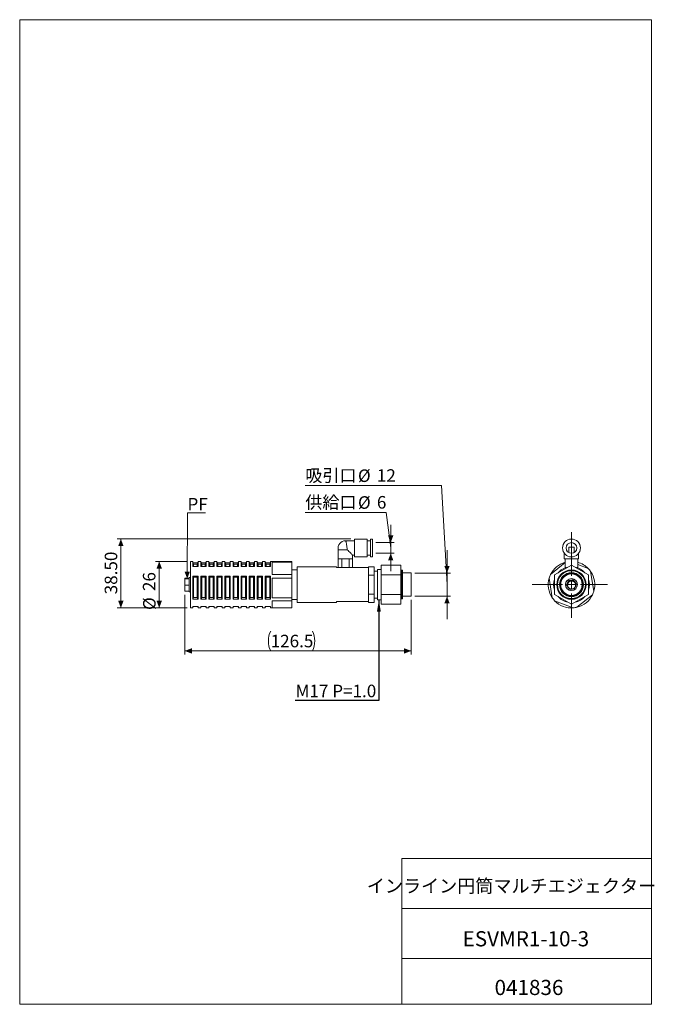
# Model space of a CAD drawing. Units: millimetres. Extents: x 20 to 198, y 10 to 285.
import ezdxf

# ---------------------------------------------------------------- set-up
doc = ezdxf.new("R2010")
doc.units = ezdxf.units.MM
doc.styles.add('SLDTEXTSTYLE0', font='TXT', dxfattribs={"width": 0.7, "bigfont": 'bigfont'})
doc.styles.add('SLDTEXTSTYLE1', font='TXT', dxfattribs={"width": 0.75, "bigfont": 'bigfont'})
doc.styles.get("Standard").update_dxf_attribs({"font": 'txt', "bigfont": 'bigfont'})
doc.dimstyles.new('SLDDIMSTYLE0', dxfattribs={"dimtxt": 3.5, "dimasz": 3.302, "dimexe": 0, "dimexo": 0.0625, "dimgap": 0.875, "dimtad": 3, "dimlfac": 2, "dimrnd": 1e-09, "dimzin": 12, "dimdsep": 46, "dimtxsty": 'SLDTEXTSTYLE1', "dimsah": 1, "dimcen": 0.09, "dimadec": 0, "dimazin": 3, "dimtfac": 1, "dimtofl": 0, "dimtmove": 0, "dimatfit": 3, "dimfxl": 1, "dimfrac": 2, "dimtolj": 1, "dimtzin": 12, "dimarcsym": 0})
doc.dimstyles.new('SLDDIMSTYLE1', dxfattribs={"dimtxt": 3.5, "dimasz": 3.302, "dimexe": 0, "dimexo": 0.0625, "dimgap": 0.875, "dimtad": 3, "dimlfac": 2, "dimrnd": 1e-09, "dimzin": 4, "dimdsep": 46, "dimtxsty": 'SLDTEXTSTYLE1', "dimsah": 1, "dimcen": 0.09, "dimadec": 0, "dimazin": 1, "dimtfac": 1, "dimtofl": 0, "dimtmove": 0, "dimatfit": 3, "dimfxl": 1, "dimfrac": 2, "dimtolj": 1, "dimtzin": 12, "dimarcsym": 0})
doc.dimstyles.new('SLDDIMSTYLE2', dxfattribs={"dimtxt": 3.5, "dimasz": 3.302, "dimexe": 0, "dimexo": 0.0625, "dimgap": 0.875, "dimtad": 3, "dimdec": 0, "dimlfac": 2, "dimrnd": 1e-09, "dimzin": 12, "dimdsep": 46, "dimtxsty": 'SLDTEXTSTYLE1', "dimsah": 1, "dimcen": 0.09, "dimadec": 0, "dimazin": 3, "dimtfac": 1, "dimtdec": 0, "dimtmove": 0, "dimatfit": 0, "dimfxl": 1, "dimfrac": 2, "dimtolj": 1, "dimtzin": 12, "dimarcsym": 0})
doc.dimstyles.new('SLDDIMSTYLE3', dxfattribs={"dimtxt": 3.5, "dimasz": 3.302, "dimexe": 0, "dimexo": 0.0625, "dimgap": 0.875, "dimtad": 3, "dimlfac": 2, "dimrnd": 1e-09, "dimzin": 12, "dimdsep": 46, "dimtxsty": 'SLDTEXTSTYLE1', "dimsah": 1, "dimcen": 0.09, "dimadec": 0, "dimazin": 3, "dimtfac": 1, "dimtmove": 0, "dimatfit": 0, "dimfxl": 1, "dimfrac": 2, "dimtolj": 1, "dimtzin": 12, "dimarcsym": 0})
doc.dimstyles.new('SLDDIMSTYLE4', dxfattribs={"dimtxt": 0, "dimasz": 3.302, "dimexe": 0, "dimexo": 0.0625, "dimgap": 0, "dimtad": 0, "dimtih": 1, "dimtoh": 1, "dimdec": 0, "dimrnd": 1e-09, "dimzin": 0, "dimdsep": 46, "dimtxsty": 'Standard', "dimsah": 1, "dimcen": 0.09, "dimadec": 0, "dimazin": 0, "dimtfac": 3.302, "dimtdec": 0, "dimtofl": 0, "dimtmove": 0, "dimatfit": 3, "dimfxl": 1, "dimfrac": 2, "dimtolj": 1, "dimtzin": 0, "dimarcsym": 0})

# ---------------------------------------------------------------- blocks, each defined once
blk = doc.blocks.new('SW_CENTERMARKSYMBOL_0')
at = {"color": 0, "linetype": 'Continuous', "lineweight": 0}
for p, q in [((0, 2.5), (0, 14.7)), ((-2.5, 0), (-10.97, 0)), ((0, 0), (-1.25, 0)), ((0, 0), (0, 1.25)), ((0, 0), (0, -1.25)), ((0, 0), (1.25, 0)), ((2.5, 0), (10.11, 0)), ((0, -2.5), (0, -9.24))]:
    blk.add_line(p, q, dxfattribs=at)
blk = doc.blocks.new('_D')
at = {"color": 7, "linetype": 'Continuous', "lineweight": 0}
for p, q in [((66.37, 124.38), (66.37, 107.7)), ((129.66, 122.95), (129.66, 107.7)), ((66.37, 108.7), (129.66, 108.7))]:
    blk.add_line(p, q, dxfattribs=at)
for centre, start, end in [((95.95, 111.48), 153.4349, 206.5651), ((96.48, 111.48), 333.4349, 26.5651)]:
    blk.add_arc(centre, 6.21, start, end, dxfattribs=at)
for points in [[(66.37, 108.7), (68.37, 107.95), (68.37, 109.45)], [(129.66, 108.7), (127.66, 109.45), (127.66, 107.95)]]:
    blk.add_solid(points, dxfattribs=at)
at = {"color": 7, "linetype": 'Continuous', "lineweight": 0, "insert": (90.39, 113.21, -7.95), "char_height": 3.5, "attachment_point": 1, "style": 'SLDTEXTSTYLE1'}
blk.add_mtext('126.5', dxfattribs=at)
blk = doc.blocks.new('_D_1')
at = {"color": 7, "linetype": 'Continuous', "lineweight": 0}
for p, q in [((67.02, 133.71), (58.25, 133.71)), ((59.25, 133.71), (59.25, 120.71)), ((67.02, 120.71), (58.25, 120.71))]:
    blk.add_line(p, q, dxfattribs=at)
for points in [[(59.25, 133.71), (58.5, 131.71), (60, 131.71)], [(59.25, 120.71), (60, 122.71), (58.5, 122.71)]]:
    blk.add_solid(points, dxfattribs=at)
at = {"color": 7, "linetype": 'Continuous', "lineweight": 0, "char_height": 3.5, "attachment_point": 1, "rotation": 90, "style": 'SLDTEXTSTYLE1'}
for s, insert in [('26', (54.69, 125.42, -7.95)), ('%%c', (54.74, 120.14, -7.95))]:
    blk.add_mtext(s, dxfattribs=dict(at, insert=insert))
blk = doc.blocks.new('_D_2')
at = {"color": 7, "linetype": 'Continuous', "lineweight": 0}
for p, q in [((112.82, 139.96), (47.53, 139.96)), ((48.53, 139.96), (48.53, 120.71)), ((67.02, 120.71), (47.53, 120.71))]:
    blk.add_line(p, q, dxfattribs=at)
for points in [[(48.53, 139.96), (47.78, 137.96), (49.28, 137.96)], [(48.53, 120.71), (49.28, 122.71), (47.78, 122.71)]]:
    blk.add_solid(points, dxfattribs=at)
at = {"color": 7, "linetype": 'Continuous', "lineweight": 0, "insert": (44.02, 124.51, -7.95), "char_height": 3.5, "attachment_point": 1, "rotation": 90, "style": 'SLDTEXTSTYLE1'}
blk.add_mtext('38.50', dxfattribs=at)
blk = doc.blocks.new('_D_3')
at = {"color": 7, "linetype": 'Continuous', "lineweight": 0}
for p, q in [((138.16, 154.88), (100.05, 154.88)), ((139.66, 127.21), (138.16, 154.88)), ((139.66, 130.46), (139.66, 136.81)), ((130.66, 130.46), (140.66, 130.46)), ((139.66, 130.46), (139.66, 123.95)), ((130.66, 123.95), (140.66, 123.95)), ((139.66, 123.95), (139.66, 117.6))]:
    blk.add_line(p, q, dxfattribs=at)
for points in [[(139.66, 130.46), (140.41, 132.46), (138.91, 132.46)], [(139.66, 123.95), (138.91, 121.95), (140.41, 121.95)]]:
    blk.add_solid(points, dxfattribs=at)
at = {"color": 7, "linetype": 'Continuous', "lineweight": 0, "char_height": 3.5, "attachment_point": 1, "style": 'SLDTEXTSTYLE1'}
for s, insert in [('吸引口', (100.05, 159.44, -7.95)), ('%%c', (114.78, 159.39, -7.95)), ('12', (120.06, 159.44, -7.95))]:
    blk.add_mtext(s, dxfattribs=dict(at, insert=insert))
blk = doc.blocks.new('_D_4')
at = {"color": 7, "linetype": 'Continuous', "lineweight": 0}
for p, q in [((122.65, 147.39), (100.06, 147.39)), ((123.93, 137.46), (122.65, 147.39)), ((123.93, 138.96), (123.93, 143.96)), ((119.82, 138.96), (124.93, 138.96)), ((123.93, 138.96), (123.93, 135.96)), ((119.82, 135.96), (124.93, 135.96)), ((123.93, 135.96), (123.93, 130.96))]:
    blk.add_line(p, q, dxfattribs=at)
for points in [[(123.93, 138.96), (124.68, 140.96), (123.18, 140.96)], [(123.93, 135.96), (123.18, 133.96), (124.68, 133.96)]]:
    blk.add_solid(points, dxfattribs=at)
at = {"color": 7, "linetype": 'Continuous', "lineweight": 0, "char_height": 3.5, "attachment_point": 1, "style": 'SLDTEXTSTYLE1'}
for s, insert in [('供給口', (100.06, 151.96, -7.95)), ('%%c', (114.79, 151.9, -7.95)), ('6', (120.07, 151.96, -7.95))]:
    blk.add_mtext(s, dxfattribs=dict(at, insert=insert))
blk = doc.blocks.new('SW_NOTE_0')
at = {"color": 0, "linetype": 'Continuous', "lineweight": 0}
for p, q in [((-0.03, 0.32), (5.01, 0.32)), ((5.01, 0.32), (-0.03, 0.32)), ((-0.03, 0.32), (5.01, 0.32)), ((5.01, 0.32), (-0.03, 0.32)), ((-0.03, 0.32), (5.01, 0.32)), ((5.01, 0.32), (-0.03, 0.32))]:
    blk.add_line(p, q, dxfattribs=at)
at = {"color": 0, "linetype": 'Continuous', "lineweight": 0, "insert": (0, 4.51), "char_height": 3.5, "attachment_point": 1, "style": 'SLDTEXTSTYLE1'}
blk.add_mtext('PF', dxfattribs=at)

msp = doc.modelspace()

# ---------------------------------------------------------------- linework, layer by layer
at = {"color": 7, "linetype": 'Continuous', "lineweight": 0}
for p, q in [((20.2605, 285), (196.7605, 285)), ((20.2605, 285), (20.2605, 10)), ((196.7605, 285), (196.7605, 10)), ((67.0717, 128.8711), (67.1161, 147.2369)), ((127.0105, 50.75), (196.7605, 50.75)), ((127.0105, 50.75), (127.0105, 10)), ((127.0105, 36.75), (196.7605, 36.75)), ((127.0105, 22.75), (196.7605, 22.75)), ((20.2605, 10), (196.7605, 10))]:
    msp.add_line(p, q, dxfattribs=at)
at = {"color": 7, "linetype": 'Continuous', "lineweight": 15}
for p, q in [((113.82, 139.4584), (111.27, 139.4584)), ((117.32, 139.9584), (113.82, 139.9584)), ((113.82, 139.9584), (113.82, 134.9584)), ((117.32, 139.9584), (117.32, 134.9584)), ((118.32, 139.4584), (117.32, 139.4584)), ((118.82, 139.9584), (118.32, 139.9584)), ((118.32, 139.9584), (118.32, 134.9584)), ((118.82, 139.9584), (118.82, 134.9584)), ((173.6877, 137.7084), (173.6877, 136.1584)), ((173.6877, 137.7084), (175.1843, 137.7084)), ((175.1843, 136.1584), (175.1843, 137.7084)), ((109.27, 136.9584), (109.27, 134.4584)), ((111.77, 136.9584), (109.27, 136.9584)), ((113.27, 135.4584), (113.82, 135.4584)), ((113.27, 134.4584), (113.27, 135.4584)), ((113.82, 134.9584), (117.32, 134.9584)), ((117.32, 135.4584), (118.32, 135.4584)), ((118.32, 134.9584), (118.82, 134.9584)), ((172.436, 135.9584), (172.436, 134.4584)), ((176.436, 134.4584), (176.436, 135.9584)), ((68.6162, 133.7084), (68.02, 133.7084)), ((68.02, 120.7085), (68.02, 133.7084)), ((68.8662, 132.9584), (68.6162, 133.7084)), ((68.6162, 132.2566), (68.6162, 133.7084)), ((70.1162, 132.2566), (68.6162, 132.2566)), ((69.9729, 133.2786), (68.7595, 133.2786)), ((69.8662, 132.9584), (68.8662, 132.9584)), ((68.8662, 132.2566), (68.8662, 132.9584)), ((70.1162, 133.7084), (69.8662, 132.9584)), ((69.8662, 132.2566), (69.8662, 132.9584)), ((70.8662, 133.7084), (70.1162, 133.7084)), ((70.1162, 132.2566), (70.1162, 133.7084)), ((71.1162, 132.9584), (70.8662, 133.7084)), ((70.8662, 132.2566), (70.8662, 133.7084)), ((72.3662, 132.2566), (70.8662, 132.2566)), ((72.2229, 133.2786), (71.0095, 133.2786)), ((72.1162, 132.9584), (71.1162, 132.9584)), ((71.1162, 132.2566), (71.1162, 132.9584)), ((72.3662, 133.7084), (72.1162, 132.9584)), ((72.1162, 132.2566), (72.1162, 132.9584)), ((73.1162, 133.7084), (72.3662, 133.7084)), ((72.3662, 132.2566), (72.3662, 133.7084)), ((73.3662, 132.9584), (73.1162, 133.7084)), ((73.1162, 132.2566), (73.1162, 133.7084)), ((74.6162, 132.2566), (73.1162, 132.2566)), ((74.4729, 133.2786), (73.2595, 133.2786)), ((74.3662, 132.9584), (73.3662, 132.9584)), ((73.3662, 132.2566), (73.3662, 132.9584)), ((74.6162, 133.7084), (74.3662, 132.9584)), ((74.3662, 132.2566), (74.3662, 132.9584)), ((75.3662, 133.7084), (74.6162, 133.7084)), ((74.6162, 132.2566), (74.6162, 133.7084)), ((75.6162, 132.9584), (75.3662, 133.7084)), ((75.3662, 132.2566), (75.3662, 133.7084)), ((76.8662, 132.2566), (75.3662, 132.2566)), ((76.7229, 133.2786), (75.5095, 133.2786)), ((76.6162, 132.9584), (75.6162, 132.9584)), ((75.6162, 132.2566), (75.6162, 132.9584)), ((76.8662, 133.7084), (76.6162, 132.9584)), ((76.6162, 132.2566), (76.6162, 132.9584)), ((77.6162, 133.7084), (76.8662, 133.7084)), ((76.8662, 132.2566), (76.8662, 133.7084)), ((77.8662, 132.9584), (77.6162, 133.7084)), ((77.6162, 132.2566), (77.6162, 133.7084)), ((79.1162, 132.2566), (77.6162, 132.2566)), ((78.9729, 133.2786), (77.7595, 133.2786)), ((78.8662, 132.9584), (77.8662, 132.9584)), ((77.8662, 132.2566), (77.8662, 132.9584)), ((79.1162, 133.7084), (78.8662, 132.9584)), ((78.8662, 132.2566), (78.8662, 132.9584)), ((79.8662, 133.7084), (79.1162, 133.7084)), ((79.1162, 132.2566), (79.1162, 133.7084)), ((80.1162, 132.9584), (79.8662, 133.7084)), ((79.8662, 132.2566), (79.8662, 133.7084)), ((81.3662, 132.2566), (79.8662, 132.2566)), ((81.2229, 133.2786), (80.0095, 133.2786)), ((81.1162, 132.9584), (80.1162, 132.9584)), ((80.1162, 132.2566), (80.1162, 132.9584)), ((81.3662, 133.7084), (81.1162, 132.9584)), ((81.1162, 132.2566), (81.1162, 132.9584)), ((82.1162, 133.7084), (81.3662, 133.7084)), ((81.3662, 132.2566), (81.3662, 133.7084)), ((82.3662, 132.9584), (82.1162, 133.7084)), ((82.1162, 132.2566), (82.1162, 133.7084)), ((83.6162, 132.2566), (82.1162, 132.2566)), ((83.4729, 133.2786), (82.2595, 133.2786)), ((83.3662, 132.9584), (82.3662, 132.9584)), ((82.3662, 132.2566), (82.3662, 132.9584)), ((83.6162, 133.7084), (83.3662, 132.9584)), ((83.3662, 132.2566), (83.3662, 132.9584)), ((84.3662, 133.7084), (83.6162, 133.7084)), ((83.6162, 132.2566), (83.6162, 133.7084)), ((84.6162, 132.9584), (84.3662, 133.7084)), ((84.3662, 132.2566), (84.3662, 133.7084)), ((85.8662, 132.2566), (84.3662, 132.2566)), ((85.7229, 133.2786), (84.5095, 133.2786)), ((85.6162, 132.9584), (84.6162, 132.9584)), ((84.6162, 132.2566), (84.6162, 132.9584)), ((85.8662, 133.7084), (85.6162, 132.9584)), ((85.6162, 132.2566), (85.6162, 132.9584)), ((86.6162, 133.7084), (85.8662, 133.7084)), ((85.8662, 132.2566), (85.8662, 133.7084)), ((86.8662, 132.9584), (86.6162, 133.7084)), ((86.6162, 132.2566), (86.6162, 133.7084)), ((88.1162, 132.2566), (86.6162, 132.2566)), ((87.9729, 133.2786), (86.7595, 133.2786)), ((87.8662, 132.9584), (86.8662, 132.9584)), ((86.8662, 132.2566), (86.8662, 132.9584)), ((88.1162, 133.7084), (87.8662, 132.9584)), ((87.8662, 132.2566), (87.8662, 132.9584)), ((88.8662, 133.7084), (88.1162, 133.7084)), ((88.1162, 132.2566), (88.1162, 133.7084)), ((89.1162, 132.9584), (88.8662, 133.7084)), ((88.8662, 132.2566), (88.8662, 133.7084)), ((90.3662, 132.2566), (88.8662, 132.2566)), ((90.2229, 133.2786), (89.0095, 133.2786)), ((90.1162, 132.9584), (89.1162, 132.9584)), ((89.1162, 132.2566), (89.1162, 132.9584)), ((90.3662, 133.7084), (90.1162, 132.9584)), ((90.1162, 132.2566), (90.1162, 132.9584)), ((90.77, 133.7084), (90.3662, 133.7084)), ((90.3662, 132.2566), (90.3662, 133.7084)), ((90.77, 133.7084), (90.77, 133.6895)), ((90.77, 133.6895), (96.27, 133.6895)), ((96.27, 133.5231), (90.77, 133.5231)), ((90.77, 133.5231), (90.77, 130.0193)), ((96.27, 133.5231), (96.27, 133.6895)), ((96.27, 133.5231), (96.27, 130.0193)), ((108.77, 132.2084), (97.77, 132.2084)), ((97.77, 132.2084), (97.77, 122.2084)), ((108.77, 131.9584), (108.77, 132.2084)), ((109.2493, 131.9584), (109.2493, 134.4584)), ((109.2703, 134.4584), (109.2493, 134.4584)), ((110.2386, 134.4584), (109.2703, 134.4584)), ((110.2597, 134.4584), (110.2386, 134.4584)), ((110.2597, 131.9584), (110.2597, 134.4584)), ((110.3018, 134.4584), (110.2597, 134.4584)), ((112.2383, 134.4584), (110.3018, 134.4584)), ((112.2804, 134.4584), (112.2383, 134.4584)), ((112.2804, 131.9584), (112.2804, 134.4584)), ((112.3014, 134.4584), (112.2804, 134.4584)), ((113.2697, 134.4584), (112.3014, 134.4584)), ((113.2907, 134.4584), (113.2697, 134.4584)), ((113.2907, 131.9584), (113.2907, 134.4584)), ((119.27, 132.2084), (117.77, 132.2084)), ((117.77, 129.8559), (117.77, 132.2084)), ((119.27, 129.8559), (119.27, 132.2084)), ((126.77, 132.6933), (121.27, 132.6933)), ((121.27, 132.6933), (121.27, 129.9509)), ((126.77, 132.6933), (126.77, 129.9509)), ((172.686, 133.3536), (168.5752, 130.0193)), ((174.436, 132.6933), (169.686, 129.9509)), ((172.686, 134.4584), (172.436, 134.4584)), ((172.686, 131.9584), (172.686, 134.4584)), ((172.7225, 134.4584), (172.686, 134.4584)), ((174.3995, 134.4584), (172.7225, 134.4584)), ((174.436, 134.4584), (174.3995, 134.4584)), ((174.436, 132.6933), (174.436, 134.4584)), ((174.4725, 134.4584), (174.436, 134.4584)), ((179.186, 129.9509), (174.436, 132.6933)), ((176.1495, 134.4584), (174.4725, 134.4584)), ((176.186, 134.4584), (176.1495, 134.4584)), ((176.186, 131.9584), (176.186, 134.4584)), ((176.436, 134.4584), (176.186, 134.4584)), ((179.1342, 131.7004), (176.186, 132.8293)), ((70.1162, 129.533), (68.6162, 129.533)), ((68.6162, 123.1138), (68.6162, 129.533)), ((68.6162, 129.533), (68.8662, 129.2647)), ((68.8662, 123.5863), (68.8662, 129.2647)), ((68.8662, 129.2647), (69.8662, 129.2647)), ((69.8662, 129.2647), (70.1162, 129.533)), ((69.8662, 123.5863), (69.8662, 129.2647)), ((70.1162, 123.1138), (70.1162, 129.533)), ((72.3662, 129.533), (70.8662, 129.533)), ((70.8662, 123.1138), (70.8662, 129.533)), ((70.8662, 129.533), (71.1162, 129.2647)), ((71.1162, 123.5863), (71.1162, 129.2647)), ((71.1162, 129.2647), (72.1162, 129.2647)), ((72.1162, 129.2647), (72.3662, 129.533)), ((72.1162, 123.5863), (72.1162, 129.2647)), ((72.3662, 123.1138), (72.3662, 129.533)), ((74.6162, 129.533), (73.1162, 129.533)), ((73.1162, 123.1138), (73.1162, 129.533)), ((73.1162, 129.533), (73.3662, 129.2647)), ((73.3662, 123.5863), (73.3662, 129.2647)), ((73.3662, 129.2647), (74.3662, 129.2647)), ((74.3662, 129.2647), (74.6162, 129.533)), ((74.3662, 123.5863), (74.3662, 129.2647)), ((74.6162, 123.1138), (74.6162, 129.533)), ((76.8662, 129.533), (75.3662, 129.533)), ((75.3662, 123.1138), (75.3662, 129.533)), ((75.3662, 129.533), (75.6162, 129.2647)), ((75.6162, 123.5863), (75.6162, 129.2647)), ((75.6162, 129.2647), (76.6162, 129.2647)), ((76.6162, 129.2647), (76.8662, 129.533)), ((76.6162, 123.5863), (76.6162, 129.2647)), ((76.8662, 123.1138), (76.8662, 129.533)), ((79.1162, 129.533), (77.6162, 129.533)), ((77.6162, 123.1138), (77.6162, 129.533)), ((77.6162, 129.533), (77.8662, 129.2647)), ((77.8662, 123.5863), (77.8662, 129.2647)), ((77.8662, 129.2647), (78.8662, 129.2647)), ((78.8662, 129.2647), (79.1162, 129.533)), ((78.8662, 123.5863), (78.8662, 129.2647)), ((79.1162, 123.1138), (79.1162, 129.533)), ((81.3662, 129.533), (79.8662, 129.533)), ((79.8662, 123.1138), (79.8662, 129.533)), ((79.8662, 129.533), (80.1162, 129.2647)), ((80.1162, 123.5863), (80.1162, 129.2647)), ((80.1162, 129.2647), (81.1162, 129.2647)), ((81.1162, 129.2647), (81.3662, 129.533)), ((81.1162, 123.5863), (81.1162, 129.2647)), ((81.3662, 123.1138), (81.3662, 129.533)), ((83.6162, 129.533), (82.1162, 129.533)), ((82.1162, 123.1138), (82.1162, 129.533)), ((82.1162, 129.533), (82.3662, 129.2647)), ((82.3662, 123.5863), (82.3662, 129.2647)), ((82.3662, 129.2647), (83.3662, 129.2647)), ((83.3662, 129.2647), (83.6162, 129.533)), ((83.3662, 123.5863), (83.3662, 129.2647)), ((83.6162, 123.1138), (83.6162, 129.533)), ((85.8662, 129.533), (84.3662, 129.533)), ((84.3662, 123.1138), (84.3662, 129.533)), ((84.3662, 129.533), (84.6162, 129.2647)), ((84.6162, 123.5863), (84.6162, 129.2647)), ((84.6162, 129.2647), (85.6162, 129.2647)), ((85.6162, 129.2647), (85.8662, 129.533)), ((85.6162, 123.5863), (85.6162, 129.2647)), ((85.8662, 123.1138), (85.8662, 129.533)), ((88.1162, 129.533), (86.6162, 129.533)), ((86.6162, 123.1138), (86.6162, 129.533)), ((86.6162, 129.533), (86.8662, 129.2647)), ((86.8662, 123.5863), (86.8662, 129.2647)), ((86.8662, 129.2647), (87.8662, 129.2647)), ((87.8662, 129.2647), (88.1162, 129.533)), ((87.8662, 123.5863), (87.8662, 129.2647)), ((88.1162, 123.1138), (88.1162, 129.533)), ((90.3662, 129.533), (88.8662, 129.533)), ((88.8662, 123.1138), (88.8662, 129.533)), ((88.8662, 129.533), (89.1162, 129.2647)), ((89.1162, 123.5863), (89.1162, 129.2647)), ((89.1162, 129.2647), (90.1162, 129.2647)), ((90.1162, 129.2647), (90.3662, 129.533)), ((90.1162, 123.5863), (90.1162, 129.2647)), ((90.3662, 123.1138), (90.3662, 129.533)), ((90.77, 130.0193), (96.27, 130.0193)), ((97.77, 131.3334), (96.27, 131.3334)), ((96.27, 129.0312), (96.27, 130.0193)), ((108.77, 131.9584), (110.1507, 131.9584)), ((110.2597, 131.9584), (110.1507, 131.9584)), ((112.2804, 131.9584), (110.2597, 131.9584)), ((112.3894, 131.9584), (112.2804, 131.9584)), ((112.3894, 131.9584), (117.77, 131.9584)), ((117.77, 131.9584), (117.77, 122.4585)), ((119.27, 129.8559), (117.77, 129.8559)), ((120.27, 130.9584), (119.27, 130.9584)), ((119.27, 129.8559), (119.27, 124.5881)), ((121.27, 131.4584), (120.27, 131.4584)), ((120.27, 122.9585), (120.27, 131.4584)), ((126.77, 129.9509), (121.27, 129.9509)), ((121.27, 129.9509), (121.27, 124.466)), ((126.77, 129.9509), (126.77, 124.466)), ((127.17, 131.2084), (126.87, 131.2084)), ((127.27, 131.1084), (127.27, 123.3084)), ((129.6621, 130.4634), (127.27, 130.4634)), ((129.6621, 124.9932), (129.6621, 130.4634)), ((169.686, 129.9509), (169.686, 124.466)), ((172.8748, 131.9584), (172.686, 131.9584)), ((176.186, 131.9584), (175.9973, 131.9584)), ((179.186, 124.466), (179.186, 129.9509)), ((180.6752, 125.3857), (179.8007, 130.8787)), ((67.62, 129.0409), (66.37, 129.0409)), ((66.37, 128.8711), (66.37, 129.0409)), ((67.62, 128.8711), (66.37, 128.8711)), ((66.37, 127.0386), (66.37, 128.8711)), ((67.62, 127.0386), (66.37, 127.0386)), ((66.37, 125.376), (66.37, 127.0386)), ((68.02, 129.2084), (67.62, 129.2084)), ((67.62, 129.2084), (67.62, 128.8753)), ((67.62, 128.8711), (67.62, 128.8753)), ((67.62, 128.8249), (67.62, 128.8711)), ((67.62, 128.8249), (67.62, 127.0848)), ((67.62, 127.0386), (67.62, 127.0848)), ((67.62, 126.9968), (67.62, 127.0386)), ((67.62, 126.9968), (67.62, 125.4179)), ((96.27, 129.0312), (90.77, 129.0312)), ((90.77, 129.0312), (90.77, 123.5382)), ((96.27, 129.0312), (96.27, 123.5382)), ((168.1968, 129.0312), (169.0714, 123.5382)), ((67.62, 125.376), (66.37, 125.376)), ((67.62, 125.376), (67.62, 125.4179)), ((67.62, 125.3803), (67.62, 125.2084)), ((67.62, 125.2084), (68.02, 125.2084)), ((119.27, 124.5881), (117.77, 124.5881)), ((117.77, 122.2084), (117.77, 124.5881)), ((119.27, 122.2084), (119.27, 124.5881)), ((126.77, 124.466), (121.27, 124.466)), ((121.27, 124.466), (121.27, 121.7236)), ((126.77, 124.466), (126.77, 121.7236)), ((127.27, 123.9535), (129.6621, 123.9535)), ((129.6621, 123.9535), (129.6621, 124.9932)), ((169.686, 124.466), (174.436, 121.7236)), ((174.436, 121.7236), (179.186, 124.466)), ((175.9771, 120.8938), (180.2968, 124.3976)), ((68.6162, 123.1138), (68.8662, 123.5863)), ((70.1162, 123.1138), (68.6162, 123.1138)), ((68.6162, 120.7085), (68.7595, 121.1383)), ((70.1162, 121.1383), (68.6162, 121.1383)), ((68.6162, 120.7085), (68.6162, 121.1383)), ((68.8662, 123.5863), (69.8662, 123.5863)), ((69.8662, 123.5863), (70.1162, 123.1138)), ((69.9729, 121.1383), (70.1162, 120.7085)), ((70.1162, 120.7085), (70.1162, 121.1383)), ((70.8662, 123.1138), (71.1162, 123.5863)), ((72.3662, 123.1138), (70.8662, 123.1138)), ((70.8662, 120.7085), (71.0095, 121.1383)), ((72.3662, 121.1383), (70.8662, 121.1383)), ((70.8662, 120.7085), (70.8662, 121.1383)), ((71.1162, 123.5863), (72.1162, 123.5863)), ((72.1162, 123.5863), (72.3662, 123.1138)), ((72.2229, 121.1383), (72.3662, 120.7085)), ((72.3662, 120.7085), (72.3662, 121.1383)), ((73.1162, 123.1138), (73.3662, 123.5863)), ((74.6162, 123.1138), (73.1162, 123.1138)), ((73.1162, 120.7085), (73.2595, 121.1383)), ((74.6162, 121.1383), (73.1162, 121.1383)), ((73.1162, 120.7085), (73.1162, 121.1383)), ((73.3662, 123.5863), (74.3662, 123.5863)), ((74.3662, 123.5863), (74.6162, 123.1138)), ((74.4729, 121.1383), (74.6162, 120.7085)), ((74.6162, 120.7085), (74.6162, 121.1383)), ((75.3662, 123.1138), (75.6162, 123.5863)), ((76.8662, 123.1138), (75.3662, 123.1138)), ((75.3662, 120.7085), (75.5095, 121.1383)), ((76.8662, 121.1383), (75.3662, 121.1383)), ((75.3662, 120.7085), (75.3662, 121.1383)), ((75.6162, 123.5863), (76.6162, 123.5863)), ((76.6162, 123.5863), (76.8662, 123.1138)), ((76.7229, 121.1383), (76.8662, 120.7085)), ((76.8662, 120.7085), (76.8662, 121.1383)), ((77.6162, 123.1138), (77.8662, 123.5863)), ((79.1162, 123.1138), (77.6162, 123.1138)), ((77.6162, 120.7085), (77.7595, 121.1383)), ((79.1162, 121.1383), (77.6162, 121.1383)), ((77.6162, 120.7085), (77.6162, 121.1383)), ((77.8662, 123.5863), (78.8662, 123.5863)), ((78.8662, 123.5863), (79.1162, 123.1138)), ((78.9729, 121.1383), (79.1162, 120.7085)), ((79.1162, 120.7085), (79.1162, 121.1383)), ((79.8662, 123.1138), (80.1162, 123.5863)), ((81.3662, 123.1138), (79.8662, 123.1138)), ((79.8662, 120.7085), (80.0095, 121.1383)), ((81.3662, 121.1383), (79.8662, 121.1383)), ((79.8662, 120.7085), (79.8662, 121.1383)), ((80.1162, 123.5863), (81.1162, 123.5863)), ((81.1162, 123.5863), (81.3662, 123.1138)), ((81.2229, 121.1383), (81.3662, 120.7085)), ((81.3662, 120.7085), (81.3662, 121.1383)), ((82.1162, 123.1138), (82.3662, 123.5863)), ((83.6162, 123.1138), (82.1162, 123.1138)), ((82.1162, 120.7085), (82.2595, 121.1383)), ((83.6162, 121.1383), (82.1162, 121.1383)), ((82.1162, 120.7085), (82.1162, 121.1383)), ((82.3662, 123.5863), (83.3662, 123.5863)), ((83.3662, 123.5863), (83.6162, 123.1138)), ((83.4729, 121.1383), (83.6162, 120.7085)), ((83.6162, 120.7085), (83.6162, 121.1383)), ((84.3662, 123.1138), (84.6162, 123.5863)), ((85.8662, 123.1138), (84.3662, 123.1138)), ((84.3662, 120.7085), (84.5095, 121.1383)), ((85.8662, 121.1383), (84.3662, 121.1383)), ((84.3662, 120.7085), (84.3662, 121.1383)), ((84.6162, 123.5863), (85.6162, 123.5863)), ((85.6162, 123.5863), (85.8662, 123.1138)), ((85.7229, 121.1383), (85.8662, 120.7085)), ((85.8662, 120.7085), (85.8662, 121.1383)), ((86.6162, 123.1138), (86.8662, 123.5863)), ((88.1162, 123.1138), (86.6162, 123.1138)), ((86.6162, 120.7085), (86.7595, 121.1383)), ((88.1162, 121.1383), (86.6162, 121.1383)), ((86.6162, 120.7085), (86.6162, 121.1383)), ((86.8662, 123.5863), (87.8662, 123.5863)), ((87.8662, 123.5863), (88.1162, 123.1138)), ((87.9729, 121.1383), (88.1162, 120.7085)), ((88.1162, 120.7085), (88.1162, 121.1383)), ((88.8662, 123.1138), (89.1162, 123.5863)), ((90.3662, 123.1138), (88.8662, 123.1138)), ((88.8662, 120.7085), (89.0095, 121.1383)), ((90.3662, 121.1383), (88.8662, 121.1383)), ((88.8662, 120.7085), (88.8662, 121.1383)), ((89.1162, 123.5863), (90.1162, 123.5863)), ((90.1162, 123.5863), (90.3662, 123.1138)), ((90.2229, 121.1383), (90.3662, 120.7085)), ((90.3662, 120.7085), (90.3662, 121.1383)), ((90.77, 123.5382), (96.27, 123.5382)), ((96.27, 122.7165), (90.77, 122.7165)), ((90.77, 122.7165), (90.77, 120.7085)), ((96.27, 122.7165), (96.27, 123.5382)), ((96.27, 123.0834), (97.77, 123.0834)), ((96.27, 122.7165), (96.27, 120.7274)), ((97.77, 122.2084), (108.77, 122.2084)), ((117.77, 122.4585), (108.77, 122.4585)), ((108.77, 122.4585), (108.77, 122.2084)), ((117.77, 122.2084), (119.27, 122.2084)), ((119.27, 123.4584), (120.27, 123.4584)), ((120.27, 122.9584), (121.27, 122.9584)), ((126.77, 121.7236), (121.27, 121.7236)), ((126.87, 123.2084), (127.17, 123.2084)), ((169.7379, 122.7165), (174.9322, 120.7274)), ((68.02, 120.7085), (68.6162, 120.7085)), ((70.1162, 120.7085), (70.8662, 120.7085)), ((72.3662, 120.7085), (73.1162, 120.7085)), ((74.6162, 120.7085), (75.3662, 120.7085)), ((76.8662, 120.7085), (77.6162, 120.7085)), ((79.1162, 120.7085), (79.8662, 120.7085)), ((81.3662, 120.7085), (82.1162, 120.7085)), ((83.6162, 120.7085), (84.3662, 120.7085)), ((85.8662, 120.7085), (86.6162, 120.7085)), ((88.1162, 120.7085), (88.8662, 120.7085)), ((90.3662, 120.7085), (90.77, 120.7085)), ((90.77, 120.7274), (96.27, 120.7274))]:
    msp.add_line(p, q, dxfattribs=at)
at = {"color": 8, "linetype": 'Continuous', "lineweight": 15}
for p, q in [((126.87, 131.2084), (126.87, 123.2084)), ((127.17, 123.2084), (127.17, 131.2084))]:
    msp.add_line(p, q, dxfattribs=at)
at = {"color": 7, "linetype": 'Continuous', "lineweight": 15, "flags": 128}
msp.add_lwpolyline([(113.27, 135.4584), (113.2527, 135.4758), (113.2009, 135.5275), (113.1157, 135.6128), (112.9984, 135.7301), (112.8512, 135.8773), (112.6765, 136.052), (112.4774, 136.2511), (112.2574, 136.4711), (112.0202, 136.7083), (111.77, 136.9584)], dxfattribs=at)
at = {"color": 7, "linetype": 'Continuous', "lineweight": 15}
for centre, radius in [((174.436, 137.4584), 2.5), ((174.436, 137.4584), 1.5), ((174.436, 127.2084), 4.1), ((174.436, 127.2084), 4), ((174.436, 127.2084), 3.9), ((174.436, 127.2084), 3.35), ((174.436, 127.2084), 3.255), ((174.436, 127.2084), 3.075), ((174.436, 127.2084), 3), ((174.436, 127.2084), 1.675)]:
    msp.add_circle(centre, radius, dxfattribs=at)
for centre, radius, start, end in [((111.27, 137.4084), 2.05, 89.986082, 192.680383), ((174.436, 127.2084), 6.5, 105.618498, 154.377803), ((174.436, 127.2084), 5, 101.805128, 138.194872), ((174.436, 127.2084), 5, 41.805128, 78.194872), ((174.436, 127.2084), 6.5, 43.714453, 74.381502), ((126.87, 131.3084), 0.1, 180, 270), ((127.17, 131.1084), 0.1, 0, 90), ((174.436, 127.2084), 6.5, 154.377803, 163.714453), ((174.436, 127.2084), 6.5, 34.377803, 43.714453), ((174.436, 127.2084), 6.5, 343.714453, 34.377803), ((174.436, 127.2084), 6.5, 163.714453, 214.377803), ((174.436, 127.2084), 5, 161.805128, 198.194872), ((172.4609, 126.894), 0.5, 325.281509, 52.810747), ((173.1761, 128.7617), 0.5, 265.281509, 352.810747), ((175.1512, 129.0762), 0.5, 205.281509, 292.810747), ((176.4111, 127.5229), 0.5, 145.281509, 232.810747), ((174.436, 127.2084), 5, 341.805128, 18.194872), ((174.436, 127.2084), 5, 221.805128, 258.194872), ((173.7208, 125.3407), 0.5, 25.281509, 112.810747), ((175.6959, 125.6552), 0.5, 85.281509, 172.810747), ((174.436, 127.2084), 5, 281.805128, 318.194872), ((174.436, 127.2084), 6.5, 283.714453, 334.377803), ((174.436, 127.2084), 6.5, 334.377803, 343.714453), ((126.87, 123.1084), 0.1, 90, 180), ((127.17, 123.3084), 0.1, 270, 0), ((174.436, 127.2084), 6.5, 214.377803, 223.714453), ((174.436, 127.2084), 6.5, 223.714453, 274.377803), ((174.436, 127.2084), 6.5, 274.377803, 283.714453)]:
    msp.add_arc(centre, radius, start, end, dxfattribs=at)
for points, knots in [([(111.27, 139.4584), (111.2819, 139.4584), (111.2941, 139.4541), (111.3179, 139.4369), (111.3298, 139.4241), (111.3654, 139.3732), (111.3893, 139.3216), (111.4359, 139.1887), (111.4587, 139.1075), (111.5042, 138.9151), (111.5263, 138.8061), (111.5693, 138.5674), (111.5905, 138.4353), (111.631, 138.1597), (111.6503, 138.0159), (111.6879, 137.7159), (111.7056, 137.5635), (111.7392, 137.2599), (111.7553, 137.106), (111.77, 136.9584)], [0, 0, 0, 0, 0.0625, 0.0625, 0.125, 0.125, 0.25, 0.25, 0.375, 0.375, 0.5, 0.5, 0.625, 0.625, 0.75, 0.75, 0.875, 0.875, 1, 1, 1, 1]), ([(174.3774, 125.9598), (174.1935, 125.9685), (174.0117, 126.0184), (173.6866, 126.1912), (173.5436, 126.3141), (173.3236, 126.6093), (173.2469, 126.7815), (173.1743, 127.1424), (173.1785, 127.3309), (173.2672, 127.6882), (173.3516, 127.8568), (173.5845, 128.1419), (173.7329, 128.2582), (174.0654, 128.4163), (174.2493, 128.4581), (174.6174, 128.4588), (174.8015, 128.4179), (174.968, 128.3396)], [0, 0, 0, 0, 0.125, 0.125, 0.25, 0.25, 0.375, 0.375, 0.5, 0.5, 0.625, 0.625, 0.75, 0.75, 0.875, 0.875, 1, 1, 1, 1]), ([(173.5008, 127.6483), (173.49, 127.6297), (173.4684, 127.5926), (173.4404, 127.5344), (173.4157, 127.4746), (173.3876, 127.3921), (173.3617, 127.2849), (173.3421, 127.1071), (173.3592, 126.8781), (173.4484, 126.6124), (173.5772, 126.412), (173.7089, 126.2721), (173.8224, 126.1785), (173.9475, 126.0986), (174.0831, 126.0344), (174.2269, 125.9856), (174.327, 125.9685), (174.3774, 125.9599)], [0, 0, 0, 0, 0.02867026, 0.05729933, 0.08599674, 0.11487125, 0.17354817, 0.23259387, 0.3530563, 0.4764095, 0.60273773, 0.6671968, 0.73221106, 0.79831634, 0.86465838, 0.9320108, 1, 1, 1, 1]), ([(174.8756, 128.143), (174.855, 128.1524), (174.8139, 128.171), (174.7502, 128.1936), (174.6856, 128.2121), (174.6197, 128.2261), (174.5528, 128.2356), (174.4404, 128.244), (174.2816, 128.2358), (174.0839, 128.1859), (173.8992, 128.0998), (173.7544, 127.9909), (173.6456, 127.8771), (173.5642, 127.7683), (173.5226, 127.6882), (173.5016, 127.6479)], [0, 0, 0, 0, 0.04192749, 0.08349509, 0.12489082, 0.16630503, 0.20792782, 0.24994647, 0.37491125, 0.50019621, 0.6250989, 0.74966987, 0.83306905, 0.91604857, 1, 1, 1, 1]), ([(175.2774, 126.2841), (175.2949, 126.3037), (175.3297, 126.3428), (175.3768, 126.4051), (175.4199, 126.4696), (175.4584, 126.5367), (175.4926, 126.6061), (175.5224, 126.6779), (175.5675, 126.8098), (175.6063, 127.0078), (175.597, 127.2579), (175.5446, 127.4652), (175.4736, 127.628), (175.393, 127.7592), (175.2955, 127.8773), (175.191, 127.9718), (175.0859, 128.0455), (174.9841, 128.1021), (174.912, 128.1297), (174.8758, 128.1435)], [0, 0, 0, 0, 0.03505011, 0.06970697, 0.1041099, 0.13840132, 0.172725, 0.20722436, 0.2420406, 0.3584645, 0.47386439, 0.57284622, 0.64170292, 0.71000237, 0.77749851, 0.84521636, 0.89710743, 0.9484894, 1, 1, 1, 1]), ([(174.968, 128.3396), (175.1531, 128.2525), (175.3162, 128.1192), (175.5606, 127.7912), (175.6416, 127.5968), (175.7025, 127.1923), (175.6823, 126.9826), (175.5454, 126.5971), (175.4287, 126.4217), (175.2774, 126.2841)], [0, 0, 0, 0, 0.25, 0.25, 0.5, 0.5, 0.75, 0.75, 1, 1, 1, 1]), ([(174.3774, 125.9598), (174.4033, 125.9591), (174.455, 125.9575), (174.5323, 125.9612), (174.6087, 125.9693), (174.6844, 125.9822), (174.7592, 125.9999), (174.8332, 126.0223), (174.9278, 126.0574), (175.0399, 126.1107), (175.1653, 126.1886), (175.24, 126.2521), (175.2774, 126.2841)], [0, 0, 0, 0, 0.07939779, 0.15803825, 0.23622042, 0.3142486, 0.39242889, 0.47106562, 0.55045786, 0.70054055, 0.84968685, 1, 1, 1, 1])]:
    msp.add_open_spline(points, degree=3, knots=knots, dxfattribs=at)
at = {"color": 7, "linetype": 'Continuous', "lineweight": 0}
msp.add_solid([(67.0717, 128.8711), (67.8265, 130.8693), (66.3265, 130.8729)], dxfattribs=at)

# ---------------------------------------------------------------- block references
for name, p in [('SW_NOTE_0', (67.1468, 146.9193)), ('SW_CENTERMARKSYMBOL_0', (174.436, 127.2084))]:
    msp.add_blockref(name, p, dxfattribs=at)

# ---------------------------------------------------------------- texts
for s, insert, char_height, attachment_point, style in [('M17 P=1.0', (97.3439, 99.2626), 3.5, 1, 'SLDTEXTSTYLE1'), ('インライン円筒マルチエジェクター', (157.6801, 44.9144), 3.704167, 2, 'SLDTEXTSTYLE0'), ('ESVMR1-10-3', (161.7042, 30.4172), 4.233333, 2, 'SLDTEXTSTYLE0'), ('041836', (162.5697, 16.8228), 4.23333, 2, 'SLDTEXTSTYLE0')]:
    msp.add_mtext(s, dxfattribs=dict(at, insert=insert, char_height=char_height, attachment_point=attachment_point, style=style))

# ---------------------------------------------------------------- dimensions: what is measured, and where the dimension line sits
for base, p1, p2, text, dimstyle, picture, middle in [((139.6621, 123.9534), (129.6621, 130.4634), (129.6621, 123.9534), '吸引口%%c12          ', 'SLDDIMSTYLE2', '_D_3', (139.6621, 127.2084)), ((123.9314, 135.9584), (118.82, 138.9584), (118.82, 135.9584), '供給口%%c<>', 'SLDDIMSTYLE3', '_D_4', (123.9314, 137.4584)), ((59.2543, 120.7084), (68.02, 133.7084), (68.02, 120.7084), '%%c<>', 'SLDDIMSTYLE0', '_D_1', (59.2543, 125.362))]:
    dim = msp.add_linear_dim(base=base, p1=p1, p2=p2, angle=90, text=text, dimstyle=dimstyle, dxfattribs=at)
    dim.commit()
    dim.dimension.update_dxf_attribs({"geometry": picture, "text_midpoint": middle, "dimtype": 160})
dim = msp.add_linear_dim(base=(48.5342, 120.7084), p1=(113.82, 139.9584), p2=(68.02, 120.7084), angle=90, dimstyle='SLDDIMSTYLE1', dxfattribs=at)
dim.commit()
dim.dimension.update_dxf_attribs({"geometry": '_D_2', "text_midpoint": (48.5342, 130.3334), "dimtype": 160})
dim = msp.add_linear_dim(base=(129.6621, 108.7007), p1=(66.37, 125.376), p2=(129.6621, 123.9534), text='(126.5)', dimstyle='SLDDIMSTYLE0', dxfattribs=at)
dim.commit()
dim.dimension.update_dxf_attribs({"geometry": '_D', "text_midpoint": (96.2132, 108.7007), "dimtype": 160})

# ---------------------------------------------------------------- leaders
msp.add_leader([(120.6346, 122.9584), (120.6055, 94.8417), (97.245, 94.8417)], dimstyle='SLDDIMSTYLE4', dxfattribs=at)

doc.saveas('drawing.dxf')
